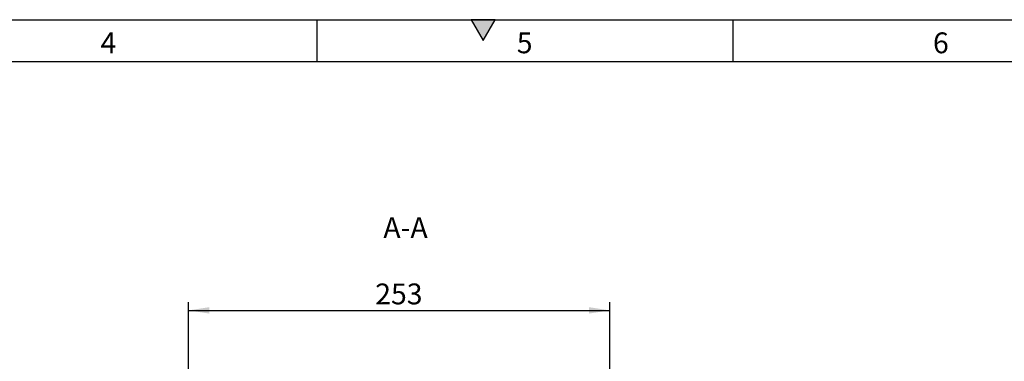
# Model space of a CAD drawing. Units: millimetres. Extents: x 75 to 2081, y 25 to 1460.
# Drawn here: x 872 to 1463, y 1255 to 1460 of the extents above; entities that cross this region are included whole.
import ezdxf

# ---------------------------------------------------------------- set-up
doc = ezdxf.new("R2010")
doc.units = ezdxf.units.MM
doc.header["$LTSCALE"] = 5
doc.layers.get('0').update_dxf_attribs({"color": 1})
doc.layers.add('DIMENSION', color=3, linetype='Continuous')
doc.layers.add('NOTES', color=7, linetype='Continuous')
doc.styles.add('SLDTEXTSTYLE0', font='TXT', dxfattribs={"width": 0.605})
doc.dimstyles.new('SLDDIMSTYLE0', dxfattribs={"dimtxt": 12.5, "dimasz": 12.5, "dimexe": 0, "dimexo": 0.0625, "dimgap": 3.125, "dimtad": 1, "dimrnd": 1e-09, "dimzin": 12, "dimdsep": 46, "dimtxsty": 'SLDTEXTSTYLE0', "dimsah": 1, "dimcen": 0.09, "dimadec": 0, "dimazin": 3, "dimtfac": 1, "dimtofl": 0, "dimtmove": 0, "dimatfit": 3, "dimfxl": 0, "dimfrac": 2, "dimtolj": 1, "dimtzin": 12, "dimarcsym": 0})

# ---------------------------------------------------------------- blocks, each defined once
blk = doc.blocks.new('1082289-M_004__D_3')
at = {"layer": 'DIMENSION'}
for p, q in [((972.99, 1156.52), (972.99, 1290.5)), ((1225.99, 1156.52), (1225.99, 1290.5)), ((972.99, 1285.5), (1225.99, 1285.5))]:
    blk.add_line(p, q, dxfattribs=at)
for points in [[(972.99, 1285.5), (985.49, 1283.58), (985.49, 1287.43)], [(1225.99, 1285.5), (1213.49, 1287.43), (1213.49, 1283.58)]]:
    blk.add_solid(points, dxfattribs=at)
at = {"layer": 'DIMENSION', "insert": (1085.16, 1301.62), "char_height": 12.5, "attachment_point": 1, "style": 'SLDTEXTSTYLE0'}
blk.add_mtext('253', dxfattribs=at)

msp = doc.modelspace()

# ---------------------------------------------------------------- hatches: boundary and pattern name
msp.add_hatch(color=256).paths.add_polyline_path([(1157.217, 1460), (1142.783, 1460), (1150, 1447.5)], flags=0)

# ---------------------------------------------------------------- linework, layer by layer
for p, q in [((75, 1460), (2075, 1460)), ((1050, 1460), (1050, 1435)), ((1142.783, 1460), (1150, 1447.5)), ((1157.217, 1460), (1142.783, 1460)), ((1150, 1447.5), (1157.217, 1460)), ((1300, 1460), (1300, 1435)), ((100, 1435), (2050, 1435))]:
    msp.add_line(p, q)

# ---------------------------------------------------------------- texts
at = {"char_height": 12.5, "attachment_point": 2, "style": 'SLDTEXTSTYLE0'}
for s, insert in [('4', (924.913, 1452.363)), ('5', (1174.913, 1452.363)), ('6', (1424.913, 1452.363))]:
    msp.add_mtext(s, dxfattribs=dict(at, insert=insert))
at = {"layer": 'NOTES', "insert": (1103.339, 1341.44), "char_height": 12.5, "attachment_point": 2, "style": 'SLDTEXTSTYLE0'}
msp.add_mtext('A-A', dxfattribs=at)

# ---------------------------------------------------------------- dimensions: what is measured, and where the dimension line sits
at = {"layer": 'DIMENSION'}
dim = msp.add_linear_dim(base=(1225.987, 1285.502), p1=(972.987, 1146.523), p2=(1225.987, 1146.523), dimstyle='SLDDIMSTYLE0', dxfattribs=at)
dim.commit()
dim.dimension.update_dxf_attribs({"geometry": '1082289-M_004__D_3', "text_midpoint": (1099.487, 1285.502), "dimtype": 160})

doc.saveas('drawing.dxf')
